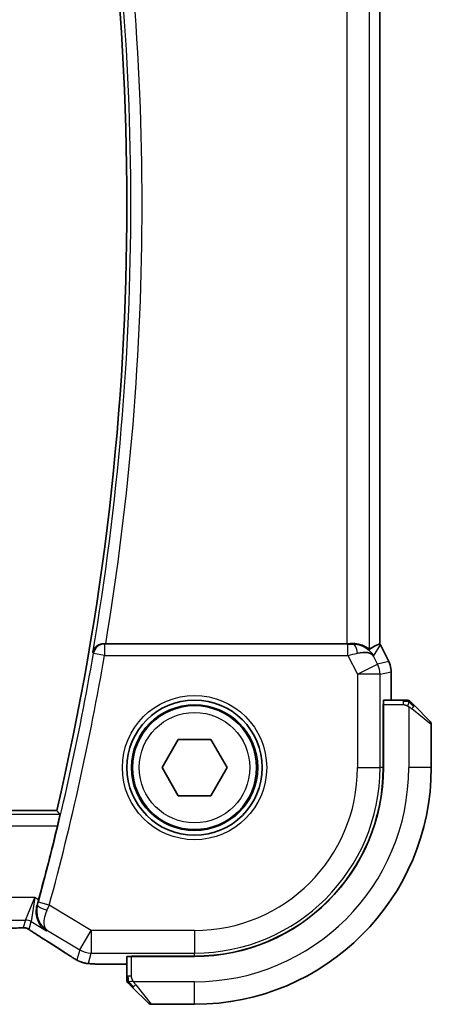
# Model space of a CAD drawing. Units: millimetres. Extents: x 0 to 2972, y 0 to 562.
# Drawn here: x 970 to 988, y 475 to 518 of the extents above; entities that cross this region are included whole.
import ezdxf

# ---------------------------------------------------------------- set-up
doc = ezdxf.new("R2010")
doc.units = ezdxf.units.MM
doc.header["$LTSCALE"] = 1.5
doc.layers.add('Visible (ISO)', color=7, linetype='Continuous', lineweight=35)
doc.layers.add('Visible Narrow (ISO)', color=7, linetype='Continuous', lineweight=25)

msp = doc.modelspace()

# ---------------------------------------------------------------- linework, layer by layer
at = {"layer": 'Visible (ISO)'}
for p, q in [((986.2161, 490.6228), (986.2161, 529.643)), ((984.755, 490.6329), (974.0538, 490.6329)), ((986.2414, 490.5756), (986.2414, 490.5756)), ((986.2414, 490.5756), (986.6105, 489.8373)), ((986.6105, 489.8373), (986.6105, 489.8373)), ((986.7161, 489.3902), (986.7161, 489.3902)), ((986.7161, 489.3902), (986.7161, 488.1329)), ((987.2401, 488.1329), (986.3765, 488.1329)), ((986.3604, 487.9329), (986.3695, 487.9329)), ((986.3604, 485.1329), (986.3604, 487.9329)), ((986.3695, 487.8329), (986.3604, 487.8329)), ((986.3695, 485.1329), (986.3695, 487.9329)), ((987.7422, 487.8852), (988.4359, 487.1915)), ((988.4945, 485.1329), (988.4945, 487.0501)), ((976.5511, 485.1329), (977.2728, 486.3829)), ((977.2728, 486.3829), (978.7162, 486.3829)), ((978.7162, 486.3829), (979.4379, 485.1329)), ((977.2728, 483.8829), (976.5511, 485.1329)), ((979.4379, 485.1329), (978.7162, 483.8829)), ((978.7162, 483.8829), (977.2728, 483.8829)), ((971.8824, 483.2329), (889.1066, 483.2329)), ((974.9945, 476.7509), (974.9945, 475.8873)), ((975.1945, 476.7579), (975.1945, 476.767)), ((975.1945, 476.767), (977.9945, 476.767)), ((975.1945, 476.7579), (977.9945, 476.7579)), ((975.2945, 476.767), (975.2945, 476.7579)), ((974.9945, 476.4113), (974.2386, 476.4113)), ((975.9359, 474.6915), (975.2422, 475.3852)), ((976.0773, 474.6329), (977.9945, 474.6329))]:
    msp.add_line(p, q, dxfattribs=at)
for radius in [3, 2.75]:
    msp.add_circle((977.9945, 485.1329), radius, dxfattribs=at)
for centre, radius, start, end in [((857.182, 510.1329), 117.8125, 346.801292, 13.198708), ((987.4116, 487.9329), 0.2, 67.5, 90), ((987.4116, 487.9329), 0.2, 45, 67.42191), ((988.2945, 487.0501), 0.2, 0, 45), ((977.9945, 485.1329), 8.3659, 270, 0), ((977.9945, 485.1329), 8.375, 270, 0), ((977.9945, 485.1329), 10.5, 270, 0), ((857.182, 510.1329), 118.0046, 344.838182, 346.486373), ((975.1945, 475.7157), 0.2, 180, 202.5), ((975.1945, 475.7157), 0.2, 202.5, 225), ((976.0773, 474.8329), 0.2, 225, 270)]:
    msp.add_arc(centre, radius, start, end, dxfattribs=at)
for centre, major_axis, ratio, start_param, end_param in [((974.0565, 490.6503), (0.506, 0.0001), 0.034293, 4.5731619, 4.7070228), ((984.755, 490.6678), (-1, 0), 0.0349208, 1.5707963, 1.8620073), ((985.0404, 489.6323), (-1.0029, 0.0582), 0.9795684, 4.4254715, 4.7785275), ((983.9398, 487.8514), (2.5688, 2.7639), 0.1840374, 0.3220128, 0.6097372), ((985.0404, 489.6323), (0.9044, 0.4271), 0.4888463, 0.0458771, 1.152273), ((985.0404, 489.6323), (-1.0029, 0.0582), 0.9795684, 3.6721317, 3.8505807), ((986.3765, 487.9329), (0, -0.2), 0.0349208, 3.1415927, 4.712389), ((971.6329, 478.2656), (-0.4264, -0.6769), 0.5272512, 0.0000739, 0.0012433), ((975.1945, 476.7509), (-0.2, 0), 0.0349208, 4.712389, 6.2831853)]:
    msp.add_ellipse(centre, major_axis=major_axis, ratio=ratio, start_param=start_param, end_param=end_param, dxfattribs=at)
for points, knots in [([(973.9863, 490.6331), (973.9519, 490.6332), (973.9183, 490.6298), (973.8529, 490.6172), (973.8215, 490.6079), (973.7441, 490.5777), (973.689, 490.5483), (973.5951, 490.4649), (973.5614, 490.4226), (973.5092, 490.3333), (973.4906, 490.2853), (973.48, 490.2359), (973.4798, 490.2351), (973.4797, 490.2343)], [0, 0, 0, 0, 0.010390389, 0.010390389, 0.020991092, 0.020991092, 0.038249721, 0.038249721, 0.051941675, 0.051941675, 0.065902108, 0.065902108, 0.066133026, 0.066133026, 0.066133026, 0.066133026]), ([(985.7544, 490.3879), (985.7512, 490.3861), (985.735, 490.3968), (985.6754, 490.4381), (985.6307, 490.4683), (985.528, 490.5252), (985.4608, 490.5569), (985.3049, 490.6074), (985.2159, 490.6257), (985.0996, 490.6338), (985.0712, 490.6346), (985.0421, 490.6344)], [-0.27514088, -0.27514088, -0.27514088, -0.27514088, -0.24821122, -0.24821122, -0.21995199, -0.21995199, -0.19110292, -0.19110292, -0.16225385, -0.16225385, -0.15344459, -0.15344459, -0.15344459, -0.15344459]), ([(985.378, 490.5555), (985.479, 490.5188), (985.5733, 490.4668), (985.7246, 490.3527), (985.7864, 490.292), (985.8379, 490.2271)], [0, 0, 0, 0, 0.033512723, 0.033512723, 0.062402926, 0.062402926, 0.062402926, 0.062402926]), ([(986.6105, 489.8373), (986.658, 489.7422), (986.6905, 489.638), (986.7126, 489.4856), (986.716, 489.4378), (986.716, 489.3902)], [0, 0, 0, 0, 0.031909936, 0.031909936, 0.046206548, 0.046206548, 0.046206548, 0.046206548]), ([(987.3668, 488.1329), (987.361, 488.1329), (987.3546, 488.1329), (987.3479, 488.1329), (987.3413, 488.1329), (987.3342, 488.1329), (987.327, 488.1329), (987.3198, 488.1329), (987.3125, 488.1329), (987.3051, 488.1329), (987.2977, 488.1329), (987.2904, 488.1329), (987.283, 488.1329), (987.2813, 488.1329), (987.2797, 488.1329), (987.2781, 488.1329), (987.2724, 488.1329), (987.2666, 488.1329), (987.261, 488.1329), (987.2538, 488.1329), (987.2469, 488.1329), (987.2401, 488.1329)], [0.5, 0.5, 0.5, 0.5, 0.58502424, 0.58502424, 0.58502424, 0.66947181, 0.66947181, 0.66947181, 0.75324782, 0.75324782, 0.75324782, 0.83626522, 0.83626522, 0.83626522, 0.85443497, 0.85443497, 0.85443497, 0.91835525, 0.91835525, 0.91835525, 1, 1, 1, 1]), ([(987.4116, 488.1329), (987.4116, 488.1329), (987.4116, 488.1329), (987.4114, 488.1329), (987.4112, 488.1329), (987.4107, 488.1329), (987.4099, 488.1329), (987.4091, 488.1329), (987.408, 488.1329), (987.4064, 488.1329), (987.4048, 488.1329), (987.4028, 488.1329), (987.4004, 488.1329), (987.398, 488.1329), (987.3951, 488.1329), (987.3918, 488.1329), (987.3885, 488.1329), (987.3847, 488.1329), (987.3806, 488.1329), (987.3763, 488.1329), (987.3717, 488.1329), (987.3668, 488.1329)], [0, 0, 0, 0, 0.07187067, 0.07187067, 0.07187067, 0.14250295, 0.14250295, 0.14250295, 0.21256871, 0.21256871, 0.21256871, 0.28268769, 0.28268769, 0.28268769, 0.35348445, 0.35348445, 0.35348445, 0.42564648, 0.42564648, 0.42564648, 0.5, 0.5, 0.5, 0.5]), ([(987.6066, 488.0208), (987.601, 488.0264), (987.5956, 488.0318), (987.5906, 488.0368), (987.5856, 488.0418), (987.581, 488.0464), (987.5769, 488.0505), (987.5729, 488.0545), (987.5693, 488.0581), (987.5663, 488.0611), (987.5633, 488.0641), (987.5609, 488.0665), (987.5591, 488.0683), (987.5574, 488.07), (987.5562, 488.0712), (987.5553, 488.0721), (987.5542, 488.0732), (987.5536, 488.0738), (987.5533, 488.0741), (987.5531, 488.0743), (987.5531, 488.0743), (987.5531, 488.0743)], [0.5, 0.5, 0.5, 0.5, 0.57172447, 0.57172447, 0.57172447, 0.6426242, 0.6426242, 0.6426242, 0.71336021, 0.71336021, 0.71336021, 0.78457822, 0.78457822, 0.78457822, 0.85049403, 0.85049403, 0.85049403, 0.92879556, 0.92879556, 0.92879556, 1, 1, 1, 1]), ([(987.7422, 487.8852), (987.7366, 487.8908), (987.7309, 487.8965), (987.7249, 487.9025), (987.719, 487.9084), (987.7127, 487.9147), (987.7062, 487.9212), (987.6996, 487.9278), (987.6928, 487.9346), (987.6858, 487.9416), (987.6788, 487.9486), (987.6717, 487.9557), (987.6646, 487.9628), (987.6576, 487.9698), (987.6506, 487.9768), (987.6439, 487.9835), (987.6371, 487.9903), (987.6307, 487.9967), (987.6245, 488.0029), (987.6182, 488.0092), (987.6123, 488.0151), (987.6066, 488.0208)], [0, 0, 0, 0, 0.071275, 0.071275, 0.071275, 0.14246065, 0.14246065, 0.14246065, 0.21364074, 0.21364074, 0.21364074, 0.28489899, 0.28489899, 0.28489899, 0.35632005, 0.35632005, 0.35632005, 0.42799051, 0.42799051, 0.42799051, 0.5, 0.5, 0.5, 0.5]), ([(972.0212, 483.0577), (972.0228, 483.0556), (972.0219, 483.0424), (972.0143, 482.9921), (972.0071, 482.9532), (971.989, 482.8635), (971.9768, 482.8066), (971.9494, 482.6843), (971.9342, 482.6191), (971.9195, 482.558)], [-0.304413979, -0.304413979, -0.304413979, -0.304413979, -0.286842238, -0.286842238, -0.267931151, -0.267931151, -0.248715041, -0.248715041, -0.229917998, -0.229917998, -0.229917998, -0.229917998]), ([(971.4251, 477.8961), (971.4242, 477.8967), (971.4233, 477.8973), (971.3445, 477.9489), (971.2728, 478.0128), (971.1485, 478.1617), (971.0948, 478.2477), (971.0065, 478.4576), (970.985, 478.5675), (970.973, 478.7228), (970.9731, 478.7833), (970.9845, 478.9066), (970.9956, 478.9693), (971.0133, 479.0318)], [-0.13052495, -0.13052495, -0.13052495, -0.13052495, -0.13019816, -0.13019816, -0.10185125, -0.10185125, -0.07367599, -0.07367599, -0.04013718, -0.04013718, -0.02001929, -0.02001929, 0, 0, 0, 0]), ([(970.2522, 478.0211), (970.2076, 478.0197), (970.1552, 478.0185), (970.0473, 478.0169), (969.9906, 478.0164), (969.8954, 478.0161), (969.8564, 478.0161), (969.8175, 478.0161)], [0.000007286, 0.000007286, 0.000007286, 0.000007286, 0.018114795, 0.018114795, 0.035088852, 0.035088852, 0.046758065, 0.046758065, 0.046758065, 0.046758065]), ([(970.5304, 478.0146), (970.5256, 478.0159), (970.5207, 478.0171), (970.5112, 478.0193), (970.5067, 478.0202), (970.4959, 478.0222), (970.4898, 478.0232), (970.4766, 478.0251), (970.4697, 478.0257), (970.4585, 478.0266), (970.4535, 478.0268), (970.4353, 478.0272), (970.4182, 478.0274), (970.3781, 478.0266), (970.3543, 478.0253), (970.3067, 478.0231), (970.2807, 478.0221), (970.2522, 478.0211)], [0, 0, 0, 0, 0.001497274, 0.001497274, 0.003010553, 0.003010553, 0.005236008, 0.005236008, 0.008341496, 0.008341496, 0.011636528, 0.011636528, 0.019309882, 0.019309882, 0.02895667, 0.02895667, 0.040382957, 0.040382957, 0.040382957, 0.040382957]), ([(970.7889, 477.8592), (970.7437, 477.8898), (970.7009, 477.9203), (970.6379, 477.9626), (970.6184, 477.9749), (970.5959, 477.988), (970.5897, 477.9915), (970.573, 477.9993), (970.5666, 478.002), (970.5554, 478.0064), (970.5513, 478.0079), (970.542, 478.0111), (970.5365, 478.0128), (970.5304, 478.0146)], [0, 0, 0, 0, 0.029222632, 0.029222632, 0.043920234, 0.043920234, 0.051126483, 0.051126483, 0.054920308, 0.054920308, 0.056896685, 0.056896685, 0.058966408, 0.058966408, 0.058966408, 0.058966408]), ([(971.2066, 477.5887), (971.1244, 477.6405), (971.0418, 477.6928), (970.9008, 477.7841), (970.8419, 477.8234), (970.7889, 477.8592)], [0, 0, 0, 0, 0.034411934, 0.034411934, 0.069030047, 0.069030047, 0.069030047, 0.069030047]), ([(972.6826, 476.6475), (972.6585, 476.6616), (972.6332, 476.6766), (972.5855, 476.7054), (972.5625, 476.7195), (972.5239, 476.7438), (972.5072, 476.7545), (972.481, 476.7716), (972.4704, 476.7785), (972.4604, 476.7851)], [0, 0, 0, 0, 0.008640968, 0.008640968, 0.016759896, 0.016759896, 0.023850189, 0.023850189, 0.029471144, 0.029471144, 0.029471144, 0.029471144]), ([(973.0227, 476.4884), (973.0071, 476.4931), (972.9904, 476.4983), (972.9545, 476.5108), (972.935, 476.5181), (972.9025, 476.5314), (972.8904, 476.5367), (972.8674, 476.547), (972.8563, 476.5522), (972.837, 476.5617), (972.8286, 476.566), (972.8111, 476.5752), (972.8021, 476.58), (972.7803, 476.5919), (972.7676, 476.599), (972.7316, 476.6191), (972.7076, 476.6329), (972.6826, 476.6475)], [0, 0, 0, 0, 0.006605208, 0.006605208, 0.013789898, 0.013789898, 0.017648525, 0.017648525, 0.021334592, 0.021334592, 0.024109279, 0.024109279, 0.027561903, 0.027561903, 0.032648389, 0.032648389, 0.041630896, 0.041630896, 0.041630896, 0.041630896]), ([(973.4772, 476.4244), (973.3927, 476.4289), (973.3251, 476.4342), (973.2268, 476.4444), (973.1908, 476.4492), (973.1412, 476.4587), (973.1258, 476.4617), (973.0802, 476.4721), (973.0513, 476.4797), (973.0227, 476.4884)], [0, 0, 0, 0, 0.042069795, 0.042069795, 0.064560709, 0.064560709, 0.075819203, 0.075819203, 0.087672999, 0.087672999, 0.087672999, 0.087672999]), ([(974.2386, 476.4113), (974.1108, 476.4113), (973.9786, 476.4115), (973.7991, 476.4138), (973.7428, 476.4149), (973.6174, 476.4182), (973.5522, 476.4207), (973.4901, 476.4238), (973.4836, 476.4241), (973.4772, 476.4244)], [0, 0, 0, 0, 0.038331326, 0.038331326, 0.056937492, 0.056937492, 0.083820445, 0.083820445, 0.087027469, 0.087027469, 0.087027469, 0.087027469]), ([(974.9945, 475.8873), (974.9945, 475.8793), (974.9945, 475.871), (974.9945, 475.8624), (974.9945, 475.8539), (974.9945, 475.845), (974.9945, 475.8359), (974.9945, 475.8269), (974.9945, 475.8177), (974.9945, 475.8089), (974.9945, 475.8), (974.9945, 475.7914), (974.9945, 475.7835), (974.9945, 475.7752), (974.9945, 475.7677), (974.9945, 475.761)], [0, 0, 0, 0, 0.10026775, 0.10026775, 0.10026775, 0.19847065, 0.19847065, 0.19847065, 0.29651622, 0.29651622, 0.29651622, 0.39628078, 0.39628078, 0.39628078, 0.5, 0.5, 0.5, 0.5]), ([(974.9945, 475.761), (974.9945, 475.7495), (974.9945, 475.7396), (974.9945, 475.7324), (974.9945, 475.7253), (974.9945, 475.7207), (974.9945, 475.7183), (974.9945, 475.718), (974.9945, 475.7177), (974.9945, 475.7175), (974.9945, 475.7158), (974.9945, 475.7158), (974.9945, 475.7157)], [0.5, 0.5, 0.5, 0.5, 0.6699894, 0.6699894, 0.6699894, 0.83656608, 0.83656608, 0.83656608, 0.85622576, 0.85622576, 0.85622576, 1, 1, 1, 1]), ([(975.0531, 475.5743), (975.0531, 475.5743), (975.0532, 475.5742), (975.056, 475.5713), (975.0589, 475.5685), (975.0645, 475.5629), (975.0728, 475.5546), (975.0817, 475.5457), (975.0936, 475.5338), (975.1062, 475.5212)], [0, 0, 0, 0, 0.16464555, 0.16464555, 0.16464555, 0.3268563, 0.3268563, 0.3268563, 0.5, 0.5, 0.5, 0.5]), ([(975.1062, 475.5212), (975.1141, 475.5133), (975.1228, 475.5046), (975.1321, 475.4953), (975.1412, 475.4862), (975.1509, 475.4765), (975.161, 475.4663), (975.1706, 475.4568), (975.1802, 475.4472), (975.1896, 475.4378), (975.1991, 475.4283), (975.2083, 475.4191), (975.2171, 475.4103), (975.2259, 475.4015), (975.2343, 475.3931), (975.2422, 475.3852)], [0.5, 0.5, 0.5, 0.5, 0.60524772, 0.60524772, 0.60524772, 0.707891, 0.707891, 0.707891, 0.80414857, 0.80414857, 0.80414857, 0.90207429, 0.90207429, 0.90207429, 1, 1, 1, 1])]:
    msp.add_open_spline(points, degree=3, knots=knots, dxfattribs=at)
for points, degree in [([(986.2156, 490.6227), (986.2156, 490.6227), (986.2156, 490.6227), (986.2156, 490.6227)], 3), ([(986.2161, 490.6228), (986.2249, 490.6073), (986.2334, 490.5915), (986.2414, 490.5756)], 3), ([(971.8824, 483.2329), (971.9518, 483.1453), (972.0212, 483.0577)], 2), ([(971.0133, 479.0318), (971.0356, 479.111), (971.0579, 479.1918), (971.0789, 479.2693)], 3), ([(972.461, 476.7847), (972.1064, 477.0174), (971.676, 477.2931), (971.207, 477.5885)], 3), ([(973.4772, 476.4244), (973.4884, 476.4238), (973.4999, 476.4238), (973.5117, 476.4244)], 3)]:
    msp.add_open_spline(points, degree=degree, dxfattribs=at)
at = {"layer": 'Visible Narrow (ISO)'}
for p, q in [((984.755, 529.6329), (984.755, 490.6329)), ((985.7544, 490.3879), (985.7544, 529.8779)), ((986.2156, 529.643), (986.2156, 490.6228)), ((974.0016, 490.6148), (973.9863, 490.6331)), ((974.0016, 490.6148), (974.0016, 490.1151)), ((984.799, 490.6148), (974.0016, 490.6148)), ((984.799, 490.1151), (984.799, 490.6148)), ((985.0421, 490.6344), (985.031, 490.6164)), ((985.9343, 490.0792), (986.2409, 490.5754)), ((986.2414, 490.5756), (986.2409, 490.5754)), ((986.2409, 490.5754), (986.6101, 489.8371)), ((973.4797, 490.2343), (973.5091, 490.1995)), ((974.0016, 490.1151), (973.5091, 490.1995)), ((974.0016, 490.1151), (984.799, 490.1151)), ((984.799, 490.1151), (985.2201, 489.273)), ((985.2201, 489.273), (986.114, 489.72)), ((986.114, 489.72), (985.9343, 490.0792)), ((986.6101, 489.8371), (986.114, 489.72)), ((986.6105, 489.8373), (986.6101, 489.8371)), ((986.2195, 489.273), (985.2201, 489.273)), ((985.2201, 489.273), (985.2201, 485.1329)), ((986.2195, 489.273), (986.7156, 489.3902)), ((986.2195, 485.1329), (986.2195, 489.273)), ((986.7156, 489.3902), (986.7161, 489.3902)), ((986.7156, 489.3902), (986.7156, 488.1329)), ((987.2401, 488.1329), (987.2401, 488.0743)), ((987.2401, 488.0743), (987.2401, 487.9329)), ((986.3604, 487.6329), (986.3695, 487.6329)), ((986.3695, 487.9329), (987.2401, 487.9329)), ((987.4945, 487.8389), (987.4945, 485.1329)), ((988.4945, 487.0501), (987.6274, 487.7438)), ((985.2201, 485.1329), (986.2195, 485.1329)), ((986.3604, 485.1329), (986.2195, 485.1329)), ((988.4945, 485.1329), (987.4945, 485.1329)), ((972.0212, 483.0577), (888.9678, 483.0577)), ((889.0695, 482.558), (971.9195, 482.558)), ((970.9071, 479.3724), (890.0819, 479.3724)), ((970.4918, 478.373), (970.9071, 479.3724)), ((970.9071, 479.3724), (970.7489, 478.3018)), ((971.0789, 479.2693), (970.9071, 479.3724)), ((971.0349, 479.0403), (971.0133, 479.0318)), ((971.5498, 479.0275), (971.0676, 479.1586)), ((973.4167, 477.9073), (971.5498, 479.0275)), ((890.4971, 478.373), (970.4918, 478.373)), ((970.4918, 478.373), (970.3983, 478.0353)), ((970.6554, 477.9641), (970.7489, 478.3018)), ((970.7489, 478.3018), (971.4251, 477.8961)), ((971.4251, 477.8961), (971.4657, 477.9124)), ((971.4657, 477.9124), (972.9025, 477.0504)), ((972.9025, 477.0504), (973.4167, 477.9073)), ((973.4167, 477.9073), (973.4167, 476.9079)), ((977.9945, 477.9073), (973.4167, 477.9073)), ((977.9945, 477.9073), (977.9945, 476.9079)), ((972.9025, 477.0504), (972.7776, 476.5994)), ((973.2918, 476.457), (973.4167, 476.9079)), ((973.4167, 476.9079), (977.9945, 476.9079)), ((975.1945, 475.8873), (975.1945, 476.7579)), ((975.4945, 476.7579), (975.4945, 476.767)), ((977.9945, 476.767), (977.9945, 476.9079)), ((974.2386, 476.4113), (974.2386, 476.4118)), ((974.9945, 476.4118), (974.2386, 476.4118)), ((975.0531, 475.8873), (974.9945, 475.8873)), ((975.1945, 475.8873), (975.0531, 475.8873)), ((977.9945, 475.6329), (975.2885, 475.6329)), ((975.3836, 475.5), (976.0773, 474.6329)), ((977.9945, 474.6329), (977.9945, 475.6329))]:
    msp.add_line(p, q, dxfattribs=at)
for radius in [3.2, 2.8, 2.45]:
    msp.add_circle((977.9945, 485.1329), radius, dxfattribs=at)
for centre, radius, start, end in [((857.182, 510.1329), 117.9877, 350.290691, 9.709308), ((857.182, 510.1329), 118.4874, 350.527486, 9.472514), ((857.182, 510.1329), 118.0226, 344.784897, 350.276453), ((857.182, 510.1329), 118.5223, 344.784897, 350.276453), ((977.9945, 485.1329), 7.2256, 270, 0), ((977.9945, 485.1329), 8.225, 270, 0), ((977.9945, 485.1329), 9.5, 270, 0)]:
    msp.add_arc(centre, radius, start, end, dxfattribs=at)
for centre, major_axis, ratio, start_param, end_param in [((974.0016, 490.1151), (-0.3822, -0.3223), 0.9989584, 4.0123583, 5.4124196), ((984.7903, 490.6323), (0.5591, -0.0003), 0.0312265, 4.72802, 5.1575139), ((985.031, 490.1167), (-0.0072, 0.4999), 0.3813813, 4.8942288, 6.2454234), ((985.3469, 490.1282), (0.8507, -0.5257), 0.9994952, 1.0175984, 1.0714005), ((984.7903, 490.1326), (1.0063, 0.2235), 0.0183726, 4.7169837, 5.1464777), ((985.2201, 489.273), (0.2298, -0.9732), 0.9993569, 1.3391163, 1.8024763), ((985.7159, 489.3901), (0.2298, -0.9732), 0.9996142, 1.3391163, 1.8024763), ((987.6008, 487.7438), (-0.1414, -0.1414), 0.0943696, 1.6648873, 2.40324), ((987.6008, 487.7438), (0.1414, 0.1414), 0.0943696, 5.5448326, 6.2831853), ((971.5169, 478.9087), (-0.4812, 0.1357), 0.2296678, 0.0358657, 1.5084052), ((971.0474, 479.164), (-0.1397, -0.5137), 0.0392793, 1.3383093, 1.5709196), ((971.5308, 479.0356), (0.3972, 0.9385), 0.0202268, 4.4747867, 4.7123475), ((970.4918, 477.8733), (0.4819, -0.1335), 0.9993441, 1.3007553, 1.8408373), ((970.3983, 477.5356), (0.4819, -0.1335), 0.9993441, 1.5707963, 1.8408373), ((970.3983, 477.5356), (0.4819, -0.1335), 0.9993441, 1.3007553, 1.5707963), ((971.6329, 478.2656), (-0.4264, -0.6769), 0.5272512, 0.0012433, 0.0410838), ((967.7917, 479.4475), (5.7991, -3.4837), 0.0299346, 0.6451309, 0.9560262), ((973.4167, 477.9073), (0.9637, -0.2669), 0.9993441, 4.442348, 4.98243), ((972.8993, 477.454), (-0.4389, -0.6689), 0.7556157, 0.0012088, 0.0533057), ((973.2918, 477.4564), (0.9637, -0.2669), 0.9993441, 4.442348, 4.712389), ((973.2918, 477.4564), (0.9637, -0.2669), 0.9993441, 4.712389, 4.98243), ((975.3836, 475.5266), (-0.1414, -0.1414), 0.0943696, 0, 0.7383527), ((975.3836, 475.5266), (-0.1414, -0.1414), 0.0943696, 0.7383527, 1.4767054)]:
    msp.add_ellipse(centre, major_axis=major_axis, ratio=ratio, start_param=start_param, end_param=end_param, dxfattribs=at)
for points in [[(987.4957, 488.0585), (987.488, 488.0591), (987.4715, 488.0602), (987.4423, 488.0621), (987.4057, 488.0644), (987.3577, 488.0674), (987.2987, 488.0716), (987.2604, 488.0743), (987.2401, 488.0743)], [(987.4957, 488.0585), (987.4815, 488.0723), (987.456, 488.0958), (987.4095, 488.1251), (987.3801, 488.1329), (987.3668, 488.1329)], [(987.4957, 488.0585), (987.4945, 488.0459), (987.4903, 488.0178), (987.4761, 487.9461), (987.4565, 487.8903), (987.4464, 487.8655)], [(987.4957, 488.0585), (987.4963, 488.0639), (987.4969, 488.0739), (987.4968, 488.0872), (987.4956, 488.0987), (987.4933, 488.1084), (987.4904, 488.1152), (987.4882, 488.118), (987.4882, 488.1178), (987.4882, 488.1177)], [(987.4957, 488.0585), (987.5112, 488.0572), (987.5381, 488.0545), (987.5759, 488.0435), (987.5977, 488.0297), (987.6066, 488.0208)], [(987.4957, 488.0585), (987.5018, 488.0525), (987.5145, 488.04), (987.536, 488.018), (987.5612, 487.991), (987.5927, 487.9578), (987.6321, 487.918), (987.6748, 487.8764), (987.7008, 487.8523), (987.7144, 487.8394)], [(970.2522, 478.0211), (970.2482, 478.021), (970.2442, 478.0211), (970.2401, 478.0214)], [(970.5304, 478.0146), (970.5308, 478.0145), (970.5312, 478.0155), (970.5317, 478.0172)], [(970.7889, 477.8592), (970.7968, 477.8539), (970.805, 477.8489), (970.8136, 477.8441)], [(973.0227, 476.4884), (973.0235, 476.4882), (973.0243, 476.4904), (973.0251, 476.4933)], [(975.0688, 475.6319), (975.0549, 475.6462), (975.0315, 475.6717), (975.0023, 475.7182), (974.9945, 475.7476), (974.9945, 475.761)], [(975.0688, 475.6319), (975.068, 475.6412), (975.0667, 475.6611), (975.0644, 475.6979), (975.0614, 475.7479), (975.0568, 475.817), (975.0531, 475.863), (975.0531, 475.8873)], [(975.0688, 475.6319), (975.0561, 475.6308), (975.0351, 475.6299), (975.011, 475.6362), (975.0102, 475.638), (975.0097, 475.6392)], [(975.0688, 475.6319), (975.0814, 475.6331), (975.1097, 475.637), (975.1813, 475.6513), (975.2371, 475.6709), (975.2619, 475.681)], [(975.0688, 475.6319), (975.0771, 475.6234), (975.0951, 475.6052), (975.1297, 475.5725), (975.1759, 475.5289), (975.2349, 475.4696), (975.27, 475.4321), (975.288, 475.413)], [(975.0688, 475.6319), (975.07, 475.6165), (975.0726, 475.5895), (975.0835, 475.5519), (975.0972, 475.5302), (975.1062, 475.5212)]]:
    msp.add_open_spline(points, degree=3, dxfattribs=at)
for points, knots in [([(987.2401, 487.9329), (987.247, 487.9329), (987.2599, 487.9318), (987.2763, 487.9287), (987.2869, 487.9266), (987.2989, 487.9239), (987.3118, 487.9206), (987.323, 487.9178), (987.3349, 487.9144), (987.3468, 487.9105), (987.3582, 487.9067), (987.3697, 487.9023), (987.3809, 487.8975), (987.3923, 487.8926), (987.4033, 487.8873), (987.4139, 487.8821), (987.4255, 487.8764), (987.4364, 487.8707), (987.4464, 487.8655)], [0, 0, 0, 0, 0.19035453, 0.19035453, 0.19035453, 0.31386322, 0.31386322, 0.31386322, 0.42140608, 0.42140608, 0.42140608, 0.52396797, 0.52396797, 0.52396797, 0.62813475, 0.62813475, 0.62813475, 0.74172688, 0.74172688, 0.74172688, 0.74172688]), ([(987.4464, 487.8655), (987.4568, 487.8601), (987.4662, 487.8552), (987.474, 487.8508), (987.4832, 487.8457), (987.4902, 487.8415), (987.4945, 487.8389)], [0.74172688, 0.74172688, 0.74172688, 0.74172688, 0.86054632, 0.86054632, 0.86054632, 1, 1, 1, 1]), ([(987.4945, 487.8389), (987.4958, 487.838), (987.498, 487.8367), (987.5008, 487.8349), (987.507, 487.8309), (987.5161, 487.8247), (987.5268, 487.8174), (987.5347, 487.812), (987.5435, 487.806), (987.5525, 487.7997), (987.561, 487.7937), (987.5696, 487.7875), (987.5778, 487.7814), (987.5868, 487.7748), (987.5953, 487.7683), (987.6027, 487.7627), (987.6149, 487.7535), (987.6241, 487.7464), (987.6274, 487.7438)], [0.00000014, 0.00000014, 0.00000014, 0.00000014, 0.09424462, 0.09424462, 0.09424462, 0.29608497, 0.29608497, 0.29608497, 0.44613462, 0.44613462, 0.44613462, 0.58843853, 0.58843853, 0.58843853, 0.74422937, 0.74422937, 0.74422937, 1, 1, 1, 1]), ([(971.0349, 479.0403), (970.971, 478.8099), (970.9948, 478.5855), (971.0649, 478.4019), (971.0859, 478.3469), (971.1113, 478.2952), (971.1401, 478.247), (971.1816, 478.1773), (971.2294, 478.1157), (971.2832, 478.0603), (971.3384, 478.0034), (971.4001, 477.9535), (971.4657, 477.9124)], [-0.080136007, -0.080136007, -0.080136007, -0.080136007, -0.043149443, -0.043149443, -0.043149443, -0.032054403, -0.032054403, -0.032054403, -0.016027201, -0.016027201, -0.016027201, 0.00039926, 0.00039926, 0.00039926, 0.00039926]), ([(971.4657, 477.9124), (971.4344, 477.9344), (971.4074, 477.9648), (971.3861, 478.0027), (971.3653, 478.0397), (971.3497, 478.0835), (971.34, 478.1357), (971.3108, 478.2923), (971.336, 478.5277), (971.4558, 478.8069)], [-0.00039926, -0.00039926, -0.00039926, -0.00039926, 0.016027201, 0.016027201, 0.016027201, 0.032054403, 0.032054403, 0.032054403, 0.080136007, 0.080136007, 0.080136007, 0.080136007]), ([(970.3983, 478.0353), (970.3981, 478.0344), (970.3977, 478.0335), (970.3954, 478.0325), (970.3931, 478.0316), (970.3889, 478.0306), (970.382, 478.0296), (970.3751, 478.0286), (970.3655, 478.0276), (970.3528, 478.0267), (970.3399, 478.0257), (970.3238, 478.0248), (970.305, 478.0239), (970.2857, 478.023), (970.2637, 478.0222), (970.2401, 478.0214)], [0, 0, 0, 0, 0.09956498, 0.09956498, 0.09956498, 0.19838025, 0.19838025, 0.19838025, 0.29739333, 0.29739333, 0.29739333, 0.39757117, 0.39757117, 0.39757117, 0.5, 0.5, 0.5, 0.5]), ([(970.8136, 477.8441), (970.7882, 477.8612), (970.7661, 477.8763), (970.7468, 477.8898), (970.7278, 477.9031), (970.7116, 477.9148), (970.6985, 477.9245), (970.6853, 477.9343), (970.6753, 477.9421), (970.6686, 477.9478), (970.6665, 477.9496), (970.6647, 477.9513), (970.6631, 477.9527), (970.66, 477.9556), (970.6581, 477.9578), (970.657, 477.9595), (970.6553, 477.9619), (970.6551, 477.9632), (970.6554, 477.9641)], [0.5, 0.5, 0.5, 0.5, 0.60064191, 0.60064191, 0.60064191, 0.69981713, 0.69981713, 0.69981713, 0.79973515, 0.79973515, 0.79973515, 0.83278211, 0.83278211, 0.83278211, 0.90060184, 0.90060184, 0.90060184, 1, 1, 1, 1]), ([(971.2216, 477.5801), (971.2024, 477.5921), (971.182, 477.605), (971.1568, 477.6209), (971.1316, 477.6369), (971.1017, 477.6559), (971.0719, 477.675), (971.0421, 477.694), (971.0124, 477.7131), (970.9833, 477.732), (970.9549, 477.7504), (970.9271, 477.7686), (970.8989, 477.7872), (970.8687, 477.8072), (970.84, 477.8263), (970.8136, 477.8441)], [0, 0, 0, 0, 0.09971266, 0.09971266, 0.09971266, 0.19952218, 0.19952218, 0.19952218, 0.29913595, 0.29913595, 0.29913595, 0.39615943, 0.39615943, 0.39615943, 0.5, 0.5, 0.5, 0.5]), ([(972.6758, 476.6523), (972.6659, 476.6581), (972.6555, 476.6642), (972.6445, 476.6707), (972.631, 476.6788), (972.6174, 476.6869), (972.6043, 476.6949), (972.5926, 476.702), (972.5813, 476.7089), (972.5705, 476.7156), (972.5597, 476.7223), (972.5494, 476.7287), (972.5399, 476.7347), (972.5304, 476.7408), (972.5216, 476.7464), (972.5131, 476.752), (972.5045, 476.7575), (972.4963, 476.7629), (972.488, 476.7684)], [0.5, 0.5, 0.5, 0.5, 0.57546089, 0.57546089, 0.57546089, 0.66829722, 0.66829722, 0.66829722, 0.75121028, 0.75121028, 0.75121028, 0.83414005, 0.83414005, 0.83414005, 0.9170741, 0.9170741, 0.9170741, 1, 1, 1, 1]), ([(972.7776, 476.5994), (972.7775, 476.5989), (972.7773, 476.5983), (972.7763, 476.5983), (972.7754, 476.5984), (972.7736, 476.5989), (972.7705, 476.6002), (972.7674, 476.6015), (972.763, 476.6036), (972.7574, 476.6065), (972.7516, 476.6095), (972.7444, 476.6134), (972.7363, 476.6178), (972.7278, 476.6225), (972.7183, 476.6279), (972.7086, 476.6334), (972.6984, 476.6392), (972.6876, 476.6455), (972.6758, 476.6523)], [0, 0, 0, 0, 0.08168688, 0.08168688, 0.08168688, 0.16106198, 0.16106198, 0.16106198, 0.24043816, 0.24043816, 0.24043816, 0.32212862, 0.32212862, 0.32212862, 0.40922538, 0.40922538, 0.40922538, 0.5, 0.5, 0.5, 0.5]), ([(973.5117, 476.4244), (973.4818, 476.426), (973.4546, 476.4277), (973.4306, 476.4295), (973.4066, 476.4313), (973.3858, 476.4332), (973.3683, 476.4351), (973.3508, 476.437), (973.3366, 476.439), (973.3256, 476.4409), (973.3145, 476.4428), (973.3066, 476.4447), (973.3013, 476.4466), (973.2971, 476.4481), (973.2945, 476.4496), (973.293, 476.451), (973.2927, 476.4513), (973.2924, 476.4517), (973.2921, 476.452), (973.291, 476.4537), (973.2914, 476.4554), (973.2918, 476.457)], [0.5, 0.5, 0.5, 0.5, 0.58364023, 0.58364023, 0.58364023, 0.66697515, 0.66697515, 0.66697515, 0.75015571, 0.75015571, 0.75015571, 0.83333009, 0.83333009, 0.83333009, 0.90022986, 0.90022986, 0.90022986, 0.91663997, 0.91663997, 0.91663997, 1, 1, 1, 1]), ([(974.2386, 476.4118), (974.1937, 476.4118), (974.1489, 476.4118), (974.1044, 476.4119), (974.0599, 476.412), (974.0156, 476.4122), (973.972, 476.4125), (973.9283, 476.4129), (973.8852, 476.4134), (973.8432, 476.414), (973.8012, 476.4147), (973.7604, 476.4155), (973.7212, 476.4165), (973.6821, 476.4175), (973.6447, 476.4187), (973.6096, 476.42), (973.597, 476.4205), (973.5847, 476.421), (973.5728, 476.4215), (973.5513, 476.4224), (973.5309, 476.4234), (973.5117, 476.4244)], [0, 0, 0, 0, 0.08330525, 0.08330525, 0.08330525, 0.1666102, 0.1666102, 0.1666102, 0.24991511, 0.24991511, 0.24991511, 0.33322023, 0.33322023, 0.33322023, 0.41652581, 0.41652581, 0.41652581, 0.44638536, 0.44638536, 0.44638536, 0.5, 0.5, 0.5, 0.5]), ([(975.2619, 475.681), (975.2557, 475.6928), (975.2489, 475.706), (975.2421, 475.72), (975.2359, 475.7328), (975.2297, 475.7463), (975.2244, 475.76), (975.2189, 475.7738), (975.2144, 475.7879), (975.2105, 475.8015), (975.2062, 475.8167), (975.2029, 475.8312), (975.2002, 475.844), (975.196, 475.8637), (975.1945, 475.8794), (975.1945, 475.8873)], [0.25827312, 0.25827312, 0.25827312, 0.25827312, 0.39314391, 0.39314391, 0.39314391, 0.51690147, 0.51690147, 0.51690147, 0.64201572, 0.64201572, 0.64201572, 0.78266988, 0.78266988, 0.78266988, 1, 1, 1, 1]), ([(975.2885, 475.6329), (975.2871, 475.6353), (975.2851, 475.6385), (975.2827, 475.6425), (975.2772, 475.6518), (975.2701, 475.6652), (975.2619, 475.681)], [0.00000016, 0.00000016, 0.00000016, 0.00000016, 0.07789573, 0.07789573, 0.07789573, 0.25827312, 0.25827312, 0.25827312, 0.25827312]), ([(975.3836, 475.5), (975.3803, 475.5041), (975.3699, 475.5176), (975.3571, 475.5346), (975.3491, 475.5454), (975.34, 475.5576), (975.3313, 475.5698), (975.3222, 475.5825), (975.3136, 475.5951), (975.3064, 475.6058), (975.2975, 475.619), (975.2908, 475.6292), (975.2885, 475.6329)], [0, 0, 0, 0, 0.3215828, 0.3215828, 0.3215828, 0.5255123, 0.5255123, 0.5255123, 0.7373622, 0.7373622, 0.7373622, 1, 1, 1, 1])]:
    msp.add_open_spline(points, degree=3, knots=knots, dxfattribs=at)

doc.saveas('drawing.dxf')
